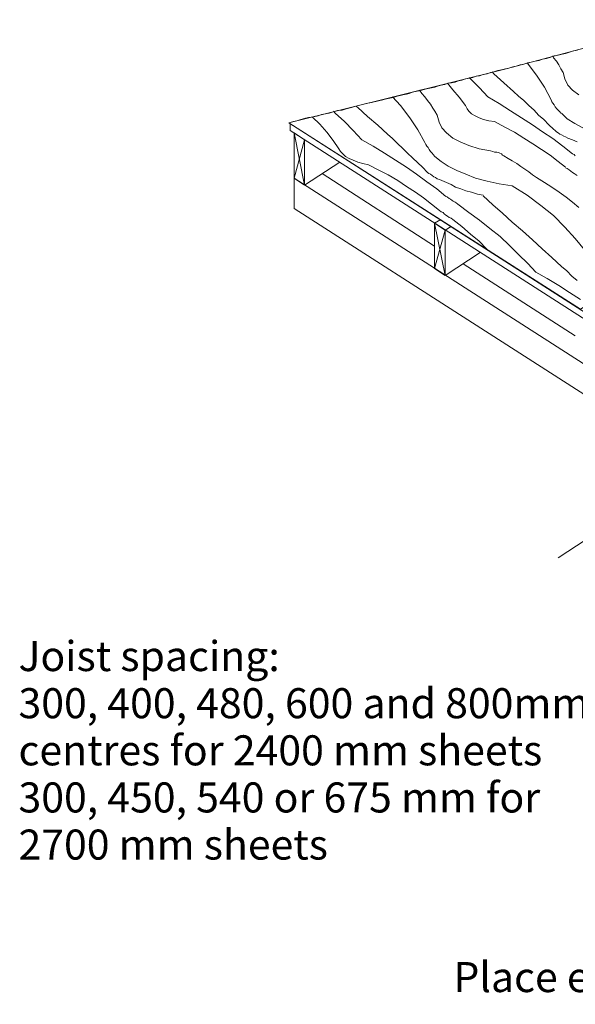
# Model space of a CAD drawing. Units: inches. Extents: x 60 to 220, y -165 to -66.
# Drawn here: x 60 to 93, y -130 to -71 of the extents above; entities that cross this region are included whole.
import ezdxf

# ---------------------------------------------------------------- set-up
doc = ezdxf.new("R2010")
doc.units = ezdxf.units.IN
doc.header["$MEASUREMENT"] = 0
doc.layers.add('Layer 1', color=7, linetype='Continuous')

msp = doc.modelspace()

# ---------------------------------------------------------------- linework, layer by layer
at = {"layer": 'Layer 1', "lineweight": 0}
msp.add_lwpolyline([(76.243, -77.501), (89.239, -74.263), (100.28, -71.329), (110.533, -77.882), (93.696, -88.665), (76.243, -77.501)], dxfattribs=at)
at = {"layer": 'Layer 1', "lineweight": 13}
for points in [[(89.239, -74.263), (100.28, -71.329)], [(91.433, -73.691), (91.228, -73.768)], [(91.673, -73.653), (91.433, -73.691)], [(91.913, -73.577), (91.673, -73.653)], [(92.119, -73.501), (91.913, -73.577)], [(92.359, -73.463), (92.119, -73.501)], [(92.599, -73.387), (92.359, -73.463)], [(92.805, -73.348), (92.599, -73.387)], [(93.045, -73.272), (92.805, -73.348)], [(93.285, -73.196), (93.045, -73.272)], [(93.525, -73.158), (93.285, -73.196)], [(76.243, -77.501), (89.239, -74.263)], [(89.204, -74.263), (88.964, -74.339)], [(89.41, -74.225), (89.204, -74.263)], [(89.65, -74.149), (89.41, -74.225)], [(89.856, -74.11), (89.65, -74.149)], [(90.096, -74.034), (89.856, -74.11)], [(90.302, -73.996), (90.096, -74.034)], [(90.542, -73.92), (90.302, -73.996)], [(90.747, -73.882), (90.542, -73.92)], [(90.987, -73.806), (90.747, -73.882)], [(91.228, -73.768), (90.987, -73.806)], [(86.804, -74.872), (86.598, -74.949)], [(87.044, -74.834), (86.804, -74.872)], [(87.25, -74.796), (87.044, -74.834)], [(87.456, -74.72), (87.25, -74.796)], [(87.661, -74.682), (87.456, -74.72)], [(87.867, -74.606), (87.661, -74.682)], [(88.107, -74.568), (87.867, -74.606)], [(88.313, -74.491), (88.107, -74.568)], [(88.519, -74.453), (88.313, -74.491)], [(88.758, -74.377), (88.519, -74.453)], [(88.964, -74.339), (88.758, -74.377)], [(84.575, -75.444), (84.404, -75.482)], [(84.781, -75.406), (84.575, -75.444)], [(84.987, -75.368), (84.781, -75.406)], [(85.192, -75.292), (84.987, -75.368)], [(85.364, -75.253), (85.192, -75.292)], [(85.57, -75.215), (85.364, -75.253)], [(85.775, -75.139), (85.57, -75.215)], [(85.981, -75.101), (85.775, -75.139)], [(86.187, -75.063), (85.981, -75.101)], [(86.393, -74.987), (86.187, -75.063)], [(86.598, -74.949), (86.393, -74.987)], [(82.175, -76.054), (82.003, -76.092)], [(82.381, -76.016), (82.175, -76.054)], [(82.552, -75.977), (82.381, -76.016)], [(82.724, -75.901), (82.552, -75.977)], [(82.895, -75.863), (82.724, -75.901)], [(83.066, -75.825), (82.895, -75.863)], [(83.272, -75.787), (83.066, -75.825)], [(83.444, -75.749), (83.272, -75.787)], [(83.649, -75.673), (83.444, -75.749)], [(83.821, -75.634), (83.649, -75.673)], [(84.027, -75.596), (83.821, -75.634)], [(84.198, -75.558), (84.027, -75.596)], [(84.404, -75.482), (84.198, -75.558)], [(79.98, -76.587), (79.672, -76.663)], [(80.255, -76.511), (79.98, -76.587)], [(80.563, -76.434), (80.255, -76.511)], [(80.872, -76.358), (80.563, -76.434)], [(81.181, -76.282), (80.872, -76.358)], [(81.523, -76.206), (81.181, -76.282)], [(81.866, -76.13), (81.523, -76.206)], [(82.003, -76.092), (81.866, -76.13)], [(77.237, -77.235), (77.1, -77.273)], [(77.409, -77.196), (77.237, -77.235)], [(77.58, -77.158), (77.409, -77.196)], [(77.786, -77.12), (77.58, -77.158)], [(77.991, -77.082), (77.786, -77.12)], [(78.197, -77.006), (77.991, -77.082)], [(78.437, -76.968), (78.197, -77.006)], [(78.643, -76.93), (78.437, -76.968)], [(78.883, -76.854), (78.643, -76.93)], [(79.157, -76.777), (78.883, -76.854)], [(79.432, -76.739), (79.157, -76.777)], [(79.672, -76.663), (79.432, -76.739)], [(76.38, -77.463), (76.243, -77.501)], [(110.533, -99.485), (76.243, -77.501)], [(93.696, -88.665), (76.243, -77.501)], [(76.311, -77.54), (76.311, -77.959)], [(76.517, -77.425), (76.38, -77.463)], [(76.723, -77.387), (76.517, -77.425)], [(76.963, -77.311), (76.723, -77.387)], [(77.1, -77.273), (76.963, -77.311)], [(110.533, -99.904), (76.311, -77.959)], [(76.551, -78.111), (77.169, -81.235)], [(76.551, -78.111), (77.169, -78.53)], [(76.551, -80.816), (76.551, -78.111)], [(77.169, -78.53), (76.551, -80.816)], [(77.169, -78.53), (77.169, -81.235)], [(77.169, -81.235), (79.295, -79.864)], [(84.952, -84.893), (78.232, -80.549)], [(161.008, -134.994), (76.551, -80.816)], [(77.169, -81.235), (76.551, -80.816)], [(76.551, -80.816), (76.551, -82.645)], [(161.008, -136.785), (76.551, -82.645)], [(84.952, -83.521), (85.329, -83.293)], [(84.952, -83.521), (85.604, -86.645)], [(84.952, -83.521), (85.604, -83.94)], [(84.952, -86.226), (84.952, -83.521)], [(85.604, -83.94), (85.947, -83.712)], [(85.604, -83.94), (84.952, -86.226)], [(85.604, -83.94), (85.604, -86.645)], [(87.696, -85.274), (85.604, -86.645)], [(93.388, -90.265), (86.667, -85.96)], [(85.604, -86.645), (84.952, -86.226)], [(101.73, -97.436), (92.369, -103.563)]]:
    msp.add_lwpolyline(points, dxfattribs=at)
at = {"layer": 'Layer 1', "color": 9, "lineweight": 13, "true_color": 0xbfbdbd}
for points in [[(92.05, -73.501), (92.085, -73.615)], [(92.085, -73.615), (92.256, -73.806)], [(91.056, -74.644), (90.507, -73.92)], [(92.256, -73.806), (92.393, -74.034)], [(92.393, -74.034), (92.53, -74.263)], [(92.53, -74.263), (92.668, -74.492)], [(87.044, -74.796), (87.113, -74.873)], [(87.113, -74.873), (87.661, -75.406)], [(88.416, -74.454), (88.518, -74.568)], [(88.518, -74.568), (89.101, -75.101)], [(91.056, -74.644), (91.536, -75.368)], [(92.668, -74.492), (92.77, -74.873)], [(92.77, -74.873), (92.942, -75.253)], [(85.741, -75.139), (86.05, -75.52)], [(87.661, -75.406), (88.141, -75.939)], [(89.101, -75.101), (89.684, -75.634)], [(91.536, -75.368), (91.948, -76.13)], [(92.942, -75.253), (93.216, -75.558)], [(82.449, -75.939), (82.929, -76.473)], [(84.061, -75.558), (84.198, -75.749)], [(84.198, -75.749), (84.37, -75.939)], [(84.37, -75.939), (84.541, -76.168)], [(86.05, -75.52), (86.427, -75.977)], [(86.427, -75.977), (86.804, -76.473)], [(88.141, -75.939), (88.827, -76.358)], [(89.684, -75.634), (89.993, -75.901)], [(89.993, -75.901), (90.302, -76.168)], [(93.216, -75.558), (93.593, -75.825)], [(80.255, -76.511), (80.358, -76.587)], [(80.358, -76.587), (80.94, -77.12)], [(82.929, -76.473), (83.478, -77.197)], [(84.541, -76.168), (84.712, -76.397)], [(84.712, -76.397), (84.85, -76.625)], [(84.85, -76.625), (84.987, -76.816)], [(86.804, -76.473), (86.907, -76.663)], [(88.827, -76.358), (89.513, -76.778)], [(90.302, -76.168), (90.61, -76.473)], [(90.61, -76.473), (90.919, -76.74)], [(91.948, -76.13), (91.982, -76.244)], [(91.982, -76.244), (92.05, -76.32)], [(92.05, -76.32), (92.119, -76.435)], [(92.119, -76.435), (92.187, -76.549)], [(92.187, -76.549), (92.29, -76.663)], [(77.649, -77.159), (78.094, -77.578)], [(78.917, -76.816), (79.02, -76.93)], [(79.02, -76.93), (79.569, -77.425)], [(80.94, -77.12), (81.558, -77.654)], [(83.478, -77.197), (83.958, -77.92)], [(84.987, -76.816), (85.124, -77.044)], [(85.124, -77.044), (85.227, -77.463)], [(86.907, -76.663), (87.01, -76.816)], [(87.01, -76.816), (87.181, -76.968)], [(87.181, -76.968), (87.387, -77.082)], [(87.387, -77.082), (87.627, -77.197)], [(87.627, -77.197), (87.901, -77.311)], [(89.513, -76.778), (90.165, -77.197)], [(90.165, -77.197), (90.816, -77.616)], [(90.919, -76.74), (91.193, -77.044)], [(91.193, -77.044), (91.502, -77.311)], [(92.29, -76.663), (92.359, -76.74)], [(92.359, -76.74), (92.462, -76.854)], [(92.462, -76.854), (92.53, -76.93)], [(92.908, -77.273), (92.565, -76.93)], [(78.094, -77.578), (78.506, -78.073)], [(79.569, -77.425), (80.083, -77.959)], [(81.558, -77.654), (82.141, -78.187)], [(85.227, -77.463), (85.398, -77.806)], [(85.398, -77.806), (85.672, -78.111)], [(87.901, -77.311), (88.21, -77.387)], [(88.21, -77.387), (88.553, -77.425)], [(88.553, -77.425), (89.17, -77.768)], [(89.17, -77.768), (89.753, -78.073)], [(90.816, -77.616), (91.433, -78.035)], [(91.502, -77.311), (91.81, -77.616)], [(91.81, -77.616), (92.085, -77.882)], [(93.353, -77.539), (92.908, -77.273)], [(93.834, -77.806), (93.353, -77.539)], [(78.506, -78.073), (78.883, -78.568)], [(80.083, -77.959), (80.598, -78.53)], [(82.141, -78.187), (82.449, -78.454)], [(83.958, -77.92), (84.369, -78.683)], [(85.672, -78.111), (86.05, -78.416)], [(86.05, -78.416), (86.495, -78.644)], [(89.753, -78.073), (90.302, -78.416)], [(90.302, -78.416), (90.85, -78.759)], [(91.433, -78.035), (92.05, -78.454)], [(92.085, -77.882), (92.187, -77.959)], [(92.187, -77.959), (92.256, -78.035)], [(92.256, -78.035), (92.359, -78.111)], [(92.359, -78.111), (92.462, -78.187)], [(92.462, -78.187), (92.565, -78.225)], [(92.565, -78.225), (92.702, -78.302)], [(92.702, -78.302), (92.805, -78.34)], [(92.805, -78.34), (92.942, -78.416)], [(93.216, -78.53), (92.942, -78.416)], [(78.883, -78.568), (79.226, -79.064)], [(80.598, -78.53), (81.283, -78.911)], [(81.283, -78.911), (81.969, -79.33)], [(82.449, -78.454), (82.758, -78.759)], [(82.758, -78.759), (83.032, -79.025)], [(84.369, -78.683), (84.438, -78.797)], [(84.438, -78.797), (84.506, -78.911)], [(84.506, -78.911), (84.575, -78.987)], [(84.575, -78.987), (84.644, -79.102)], [(86.495, -78.644), (87.01, -78.873)], [(87.01, -78.873), (87.627, -79.063)], [(90.85, -78.759), (91.365, -79.102)], [(92.05, -78.454), (92.633, -78.911)], [(92.633, -78.911), (93.216, -79.368)], [(93.49, -78.644), (93.216, -78.53)], [(79.226, -79.064), (79.329, -79.216)], [(79.329, -79.216), (79.466, -79.368)], [(79.466, -79.368), (79.638, -79.521)], [(79.638, -79.521), (79.843, -79.635)], [(81.969, -79.33), (82.62, -79.749)], [(83.032, -79.025), (83.341, -79.33)], [(83.341, -79.33), (83.649, -79.597)], [(83.649, -79.597), (83.958, -79.902)], [(84.644, -79.102), (84.712, -79.216)], [(84.712, -79.216), (84.815, -79.33)], [(84.815, -79.33), (84.884, -79.407)], [(84.884, -79.407), (84.987, -79.521)], [(85.364, -79.825), (84.987, -79.521)], [(87.627, -79.063), (88.313, -79.178)], [(88.313, -79.178), (88.45, -79.216)], [(88.45, -79.216), (88.553, -79.254)], [(88.553, -79.254), (88.69, -79.254)], [(88.69, -79.254), (88.793, -79.292)], [(88.793, -79.292), (88.861, -79.33)], [(88.861, -79.33), (88.964, -79.368)], [(88.964, -79.368), (89.033, -79.444)], [(89.033, -79.444), (89.102, -79.483)], [(89.102, -79.483), (89.376, -79.635)], [(91.365, -79.102), (91.879, -79.445)], [(91.879, -79.445), (92.359, -79.825)], [(93.216, -79.368), (93.319, -79.406)], [(93.319, -79.406), (93.388, -79.483)], [(79.843, -79.635), (80.083, -79.749)], [(80.083, -79.749), (80.358, -79.864)], [(80.358, -79.864), (80.666, -79.94)], [(80.666, -79.94), (81.009, -80.016)], [(81.009, -80.016), (81.592, -80.321)], [(82.62, -79.749), (83.272, -80.168)], [(83.272, -80.168), (83.889, -80.588)], [(83.958, -79.902), (84.232, -80.168)], [(84.232, -80.168), (84.541, -80.473)], [(85.775, -80.092), (85.364, -79.825)], [(86.29, -80.359), (85.775, -80.092)], [(89.376, -79.635), (89.616, -79.787)], [(89.616, -79.787), (89.89, -79.94)], [(89.89, -79.94), (90.13, -80.13)], [(90.13, -80.13), (90.37, -80.283)], [(92.359, -79.825), (92.805, -80.168)], [(81.592, -80.321), (82.175, -80.626)], [(82.175, -80.626), (82.758, -80.969)], [(83.889, -80.588), (84.507, -81.045)], [(84.541, -80.473), (84.609, -80.549)], [(84.609, -80.549), (84.712, -80.588)], [(84.712, -80.588), (84.815, -80.664)], [(84.815, -80.664), (84.918, -80.74)], [(84.918, -80.74), (85.021, -80.778)], [(85.021, -80.778), (85.124, -80.854)], [(86.838, -80.588), (86.29, -80.359)], [(87.421, -80.816), (86.838, -80.588)], [(90.37, -80.283), (90.61, -80.435)], [(90.61, -80.435), (90.816, -80.626)], [(90.816, -80.626), (91.056, -80.778)], [(91.056, -80.778), (91.536, -81.083)], [(92.805, -80.206), (92.908, -80.245)], [(92.908, -80.245), (93.011, -80.321)], [(93.011, -80.321), (93.113, -80.397)], [(93.113, -80.397), (93.216, -80.473)], [(93.216, -80.473), (93.319, -80.549)], [(93.319, -80.549), (93.388, -80.588)], [(93.388, -80.588), (93.491, -80.664)], [(82.758, -80.969), (83.272, -81.311)], [(83.272, -81.311), (83.821, -81.654)], [(84.507, -81.045), (85.09, -81.464)], [(85.124, -80.854), (85.261, -80.892)], [(85.261, -80.892), (85.398, -80.969)], [(85.672, -81.083), (85.398, -80.969)], [(85.947, -81.197), (85.672, -81.083)], [(86.221, -81.35), (85.947, -81.197)], [(86.53, -81.464), (86.221, -81.35)], [(88.107, -81.007), (87.421, -80.816)], [(88.827, -81.159), (88.107, -81.007)], [(89.616, -81.273), (88.827, -81.159)], [(89.616, -81.273), (90.507, -81.845)], [(91.536, -81.083), (91.982, -81.35)], [(91.982, -81.35), (92.428, -81.654)], [(83.821, -81.654), (84.301, -81.997)], [(85.09, -81.464), (85.638, -81.921)], [(85.672, -81.921), (85.741, -81.959)], [(85.741, -81.959), (85.844, -82.035)], [(86.838, -81.578), (86.53, -81.464)], [(87.181, -81.654), (86.838, -81.578)], [(87.524, -81.769), (87.181, -81.654)], [(87.867, -81.845), (87.524, -81.769)], [(87.867, -81.883), (88.45, -82.416)], [(90.507, -81.845), (91.33, -82.454)], [(92.428, -81.654), (92.839, -81.959)], [(92.839, -81.959), (93.216, -82.264)], [(84.301, -81.997), (84.781, -82.378)], [(84.781, -82.378), (85.261, -82.759)], [(85.844, -82.035), (85.912, -82.073)], [(85.912, -82.073), (86.015, -82.15)], [(86.015, -82.15), (86.084, -82.188)], [(86.084, -82.188), (86.187, -82.264)], [(86.187, -82.264), (86.255, -82.302)], [(86.255, -82.302), (86.358, -82.378)], [(86.358, -82.378), (87.01, -82.873)], [(88.45, -82.416), (89.033, -82.912)], [(91.33, -82.454), (92.085, -83.064)], [(93.216, -82.264), (93.593, -82.569)], [(85.261, -82.759), (85.364, -82.835)], [(85.364, -82.835), (85.467, -82.873)], [(85.467, -82.873), (85.535, -82.95)], [(85.535, -82.95), (85.638, -83.026)], [(85.638, -83.026), (85.741, -83.102)], [(85.741, -83.102), (85.844, -83.178)], [(87.01, -82.873), (87.661, -83.331)], [(89.033, -82.912), (89.616, -83.445)], [(92.085, -83.064), (92.77, -83.75)], [(85.844, -83.178), (85.947, -83.216)], [(85.947, -83.216), (86.05, -83.293)], [(86.05, -83.293), (86.598, -83.712)], [(86.598, -83.712), (87.113, -84.169)], [(87.661, -83.331), (88.279, -83.826)], [(89.616, -83.445), (90.233, -83.979)], [(87.113, -84.169), (87.627, -84.588)], [(88.279, -83.826), (88.896, -84.321)], [(90.233, -83.979), (90.816, -84.512)], [(92.77, -83.75), (93.388, -84.436)], [(87.627, -84.588), (88.073, -85.045)], [(88.896, -84.321), (89.444, -84.855)], [(89.444, -84.855), (89.993, -85.388)], [(90.816, -84.512), (91.399, -85.045)], [(93.388, -84.436), (93.936, -85.121)], [(88.073, -85.045), (88.107, -85.083)], [(89.993, -85.388), (90.542, -85.922)], [(91.399, -85.045), (91.982, -85.579)], [(90.542, -85.922), (91.022, -86.455)], [(91.982, -85.579), (92.565, -86.112)], [(91.022, -86.455), (91.708, -86.836)], [(92.565, -86.112), (92.873, -86.379)], [(92.873, -86.379), (93.182, -86.684)], [(91.708, -86.836), (92.393, -87.255)], [(92.393, -87.255), (93.045, -87.674)], [(93.182, -86.684), (93.491, -86.95)], [(93.045, -87.674), (93.696, -88.093)]]:
    msp.add_lwpolyline(points, dxfattribs=at)

# ---------------------------------------------------------------- texts
at = {"layer": 'Layer 1', "char_height": 1.79917, "attachment_point": 7}
for s, insert in [('\\fGill Sans MT Pro Book|b0|i0|c0|p34;\\W1;Joist spacing:', (60.051, -110.34)), ('\\fGill Sans MT Pro Book|b0|i0|c0|p34;\\W1;300, 400, 480, 600 and 800mm', (60.051, -113.162)), ('\\fGill Sans MT Pro Book|b0|i0|c0|p34;\\W1;centres for 2400 mm sheets', (60.051, -115.985)), ('\\fGill Sans MT Pro Book|b0|i0|c0|p34;\\W1;300, 450, 540 or 675 mm for', (60.051, -118.807)), ('\\fGill Sans MT Pro Book|b0|i0|c0|p34;\\W1;2700 mm sheets  ', (60.051, -121.629)), ('\\fGill Sans MT Pro Book|b0|i0|c0|p34;\\W1;Place end joints over joists', (86.089, -129.564))]:
    msp.add_mtext(s, dxfattribs=dict(at, insert=insert))

doc.saveas('drawing.dxf')
